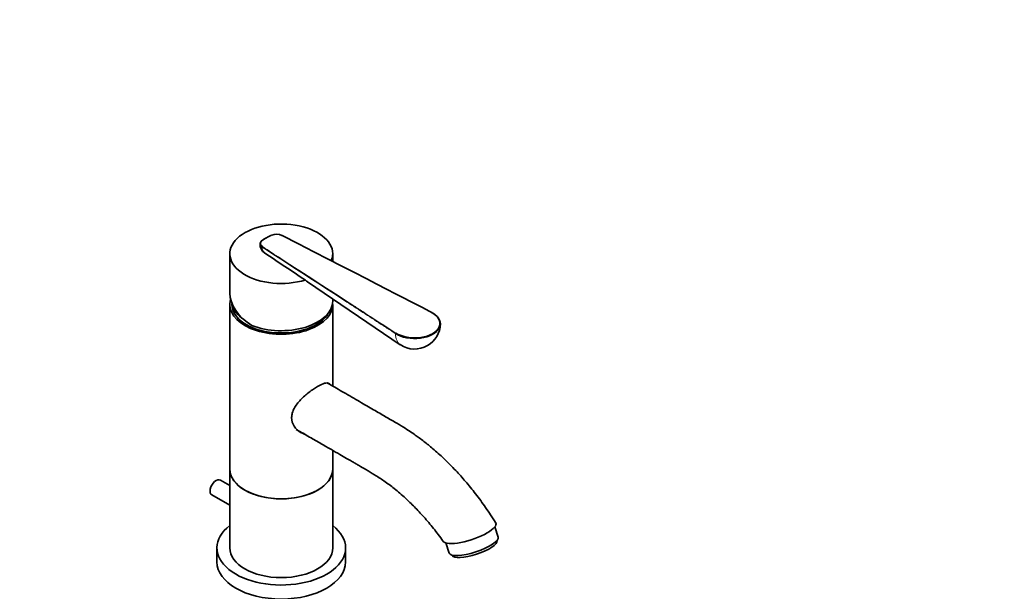
# Model space of a CAD drawing. Units: millimetres. Extents: x 0 to 1478, y 0 to 1758.
# Drawn here: x 1019 to 1478, y 403 to 669 of the extents above; entities that cross this region are included whole.
import ezdxf
from ezdxf import colors
from ezdxf.entities.mleader import LeaderData, LeaderLine
from ezdxf.math import Vec2, Vec3

# ---------------------------------------------------------------- set-up
doc = ezdxf.new("R2010")
doc.units = ezdxf.units.MM
doc.layers.add('DV7_Défaut', color=7, linetype='Continuous')
doc.layers.add('Défaut', color=7, linetype='Continuous')

# ---------------------------------------------------------------- blocks, each defined once
blk = doc.blocks.new('_DOT')
at = {"color": 0}
blk.add_line((0, 0), (-1, 0), dxfattribs=at)
at = {"color": 0, "const_width": 0.333}
blk.add_lwpolyline([(-0.1665, 0, 1), (0.1665, 0, 1)], format="xyb", close=True, dxfattribs=at)
blk = doc.blocks.new('SE6')
at = {"layer": 'DV7_Défaut', "color": 7, "linetype": 'Continuous', "lineweight": 35}
for p, q in [((1116.67, 560.28), (1116.67, 541.92)), ((1164.67, 556.67), (1164.67, 560.28)), ((1152.85, 547.17), (1196.18, 517.88)), ((1164.67, 538.24), (1164.67, 539.18)), ((1116.67, 536.6), (1116.67, 459.85)), ((1117.67, 537), (1117.67, 536.6)), ((1164.67, 498.56), (1164.67, 536.6)), ((1164.67, 459.85), (1164.67, 468.57)), ((1116.67, 459.85), (1116.67, 423.11)), ((1164.67, 423.11), (1164.67, 459.85)), ((1116.67, 452.2), (1112.27, 454.74)), ((1108.27, 447.82), (1116.67, 442.96)), ((1241.8, 428.17), (1240.27, 432.86)), ((1110.67, 423.11), (1110.67, 416.58)), ((1170.67, 416.58), (1170.67, 423.11)), ((1217.46, 425.4), (1219, 420.7)), ((1241.3, 426.49), (1241.27, 426.58)), ((1220.36, 419.74), (1220.39, 419.64))]:
    blk.add_line(p, q, dxfattribs=at)
for centre, radius, start, end in [((1138.4, 563.33), 6.04, 65.1245, 111.4518), ((1135.73, 564.75), 4.96, 178.8371, 233.9382), ((2781.64, 3018.08), 2959.27, 236.13906, 236.58434), ((1202.9, 527.83), 12, 300, 358.8105), ((1202.9, 527.83), 12, 235.9482, 300)]:
    blk.add_arc(centre, radius, start, end, dxfattribs=at)
at = {"layer": 'DV7_Défaut', "color": 7, "linetype": 'Continuous', "lineweight": 18}
blk.add_arc((1135.13, 563.16), 3.37, 176.7767, 226.3424, dxfattribs=at)
at = {"layer": 'DV7_Défaut', "color": 7, "linetype": 'Continuous', "lineweight": 35}
for centre, major_axis, ratio, start_param, end_param in [((1140.67, 560.28), (24, 0), 0.57735, 0, 5.196592), ((1147.74, 559.51), (-20, 0), 0.57735, -0.790411, -0.623083), ((1131.66, 566.18), (0.125, -0.156), 0.663063, 2.260747, 3.831543), ((1147.74, 559.67), (-19.8, 0), 0.57735, 5.335472, 5.660102), ((1140.94, 568.65), (-0.091, -0.178), 0.543063, 3.141847, 3.899735), ((1140.67, 560.28), (24, 0), 0.57735, 6.046892, 6.283185), ((1140.67, 538.98), (23.7, -5.54), 0.680383, 3.299433, 4.2637), ((1140.67, 536.6), (-24, 0), 0.57735, 6.110405, 6.283185), ((1140.67, 536.6), (-24, 0), 0.57735, 0, 3.200552), ((1140.67, 538.24), (-24, 0), 0.57735, 0.964267, 3.141593), ((1140.67, 536.6), (-23, 0), 0.57735, 0, 2.83716), ((1140.67, 538.24), (-23, 0), 0.57735, 0.126377, 0.708314), ((1202.9, 527.83), (-11.8, 0), 0.57735, 0.727666, 3.984723), ((1210.75, 532.75), (-0.091, -0.178), 0.543075, 3.141324, 3.899744), ((1202.9, 527.66), (-12, 0), 0.57735, 0.727666, 3.918973), ((1140.67, 459.85), (24, 0), 0.57735, 3.141593, 6.283185), ((1140.67, 459.85), (-24, 0), 0.57735, 0, 3.141593), ((1110.27, 451.28), (2, 3.46), 0.57735, 0, 3.141593), ((1140.67, 423.11), (30, 0), 0.57735, 2.498092, 6.283185), ((1140.67, 423.11), (30, 0), 0.57735, 0, 0.643501), ((1228.44, 430.46), (-12.35, -4.05), 0.279258, 2.215887, 3.206932), ((1228.44, 430.46), (12.35, 4.05), 0.279258, 3.218171, 5.35748), ((1230.4, 424.43), (11.4, 3.73), 0.279258, 3.141593, 6.283185), ((1140.67, 423.11), (24, 0), 0.57735, 3.141593, 6.283185), ((1230.85, 423.07), (10.45, 3.42), 0.279258, 3.141593, 6.283185), ((1140.67, 416.58), (30, 0), 0.57735, 3.141593, 6.283185)]:
    blk.add_ellipse(centre, major_axis=major_axis, ratio=ratio, start_param=start_param, end_param=end_param, dxfattribs=at)
at = {"layer": 'DV7_Défaut', "color": 7, "linetype": 'Continuous', "lineweight": 18}
for centre, major_axis, ratio, start_param, end_param in [((1131.91, 563.44), (0.109, 0.168), 0.609713, 0.815991, 2.418054), ((1194.09, 523.13), (0.109, 0.168), 0.609702, 0.81598, 2.403726), ((1202.41, 528.11), (5.99, 10.37), 0.57735, 2.373173, 3.100719)]:
    blk.add_ellipse(centre, major_axis=major_axis, ratio=ratio, start_param=start_param, end_param=end_param, dxfattribs=at)
at = {"layer": 'DV7_Défaut', "color": 7, "linetype": 'Continuous', "lineweight": 35}
for points, knots in [([(1131.76, 563.35), (1131.46, 563.55), (1131.22, 563.77), (1130.88, 564.25), (1130.78, 564.51), (1130.73, 565.03), (1130.78, 565.29), (1130.97, 565.67), (1131.06, 565.79), (1131.25, 566.03), (1131.37, 566.14), (1131.5, 566.25)], [0, 0, 0, 0, 0.25, 0.25, 0.5, 0.5, 0.75, 0.75, 0.875, 0.875, 1, 1, 1, 1]), ([(1131.66, 566.34), (1131.41, 566.14), (1131.22, 565.92), (1130.98, 565.44), (1130.93, 565.19), (1130.98, 564.7), (1131.07, 564.46), (1131.4, 563.99), (1131.62, 563.79), (1131.91, 563.6)], [0, 0, 0, 0, 0.25, 0.25, 0.5, 0.5, 0.75, 0.75, 1, 1, 1, 1]), ([(1152.85, 547.17), (1152.73, 547.25), (1152.61, 547.34), (1152.3, 547.6), (1152.11, 547.78), (1151.95, 547.99)], [0, 0, 0, 0, 0.365839, 0.365839, 1, 1, 1, 1]), ([(1157.64, 498.39), (1157.01, 498.03), (1156.36, 497.62), (1155.02, 496.71), (1154.32, 496.21), (1152.26, 494.63), (1150.9, 493.44), (1148.5, 490.94), (1147.45, 489.59), (1146.33, 487.49), (1146.03, 486.76), (1145.62, 485.32), (1145.52, 484.6), (1145.5, 482.44), (1145.93, 481.04), (1147.43, 478.66), (1148.48, 477.67), (1150.23, 476.65), (1150.82, 476.39), (1151.43, 476.19)], [0, 0, 0, 0, 0.077344, 0.077344, 0.154688, 0.154688, 0.309376, 0.309376, 0.464064, 0.464064, 0.541408, 0.541408, 0.618752, 0.618752, 0.77344, 0.77344, 0.928128, 0.928128, 1, 1, 1, 1]), ([(1163.38, 499.39), (1163.25, 499.57), (1163.09, 499.71), (1162.43, 500.1), (1161.76, 500.11), (1160.01, 499.62), (1158.9, 499.12), (1157.64, 498.39)], [0, 0, 0, 0, 0.153076, 0.153076, 0.576538, 0.576538, 1, 1, 1, 1]), ([(1240.69, 434.71), (1239.01, 437.38), (1236.23, 441.71), (1231.4, 448.3), (1226.76, 454.01), (1221.8, 459.55), (1216.72, 464.66), (1211.71, 469.16), (1207.88, 472.27), (1205.13, 474.34), (1203.01, 475.86), (1200.57, 477.55), (1197.39, 479.61), (1193.34, 481.97), (1188.45, 484.8), (1182.69, 488.13), (1176.12, 491.94), (1169.03, 496.04), (1164.58, 498.61), (1162.21, 499.99)], [0, 0, 0, 0, 0.074032, 0.1434452, 0.208207, 0.2682887, 0.3409422, 0.4033603, 0.4549144, 0.4806082, 0.5026457, 0.5304856, 0.5687604, 0.6174827, 0.6766775, 0.7463474, 0.8264874, 0.9170876, 1, 1, 1, 1]), ([(1147.61, 478.39), (1149.91, 477.07), (1153.52, 474.99), (1159.1, 471.78), (1163.78, 469.09), (1167.71, 466.82), (1170.86, 465.01), (1173.24, 463.64), (1175.1, 462.57), (1177.34, 461.28), (1180.34, 459.52), (1184.28, 457.18), (1188.69, 454.33), (1193.54, 450.69), (1198.3, 446.62), (1202.91, 442.18), (1207.27, 437.52), (1211.87, 432.06), (1214.57, 428.39), (1216.22, 426.14)], [0, 0, 0, 0, 0.087034, 0.163209, 0.22853, 0.28339, 0.327225, 0.360034, 0.382777, 0.405027, 0.454541, 0.51143, 0.57521, 0.645316, 0.722117, 0.78485, 0.852056, 0.923763, 1, 1, 1, 1])]:
    blk.add_open_spline(points, degree=3, knots=knots, dxfattribs=at)
at = {"layer": 'DV7_Défaut', "color": 7, "linetype": 'Continuous', "lineweight": 18}
for points, knots in [([(1210.75, 532.91), (1204.87, 535.93), (1199, 538.96), (1193.12, 541.98), (1175.73, 550.92), (1158.33, 559.87), (1140.94, 568.81)], [0, 0, 0, 0, 0.252453, 0.252453, 0.252453, 1, 1, 1, 1]), ([(1193.94, 523.05), (1193.85, 523.11), (1193.76, 523.17), (1193.67, 523.23), (1193.32, 523.46), (1192.96, 523.69), (1192.61, 523.92), (1191.19, 524.84), (1189.77, 525.76), (1188.35, 526.67), (1182.68, 530.35), (1177, 534.03), (1171.32, 537.71), (1158.14, 546.26), (1144.95, 554.81), (1131.76, 563.35)], [0, 0, 0, 0, 0.004279, 0.004279, 0.004279, 0.021394, 0.021394, 0.021394, 0.089856, 0.089856, 0.089856, 0.363703, 0.363703, 0.363703, 1, 1, 1, 1]), ([(1131.91, 563.6), (1134.75, 561.76), (1137.58, 559.92), (1140.42, 558.08), (1151.77, 550.73), (1163.12, 543.37), (1174.46, 536.02), (1176.07, 534.98), (1177.67, 533.94), (1179.27, 532.9), (1184.21, 529.7), (1189.15, 526.5), (1194.09, 523.3)], [0, 0, 0, 0, 0.136876, 0.136876, 0.136876, 0.684378, 0.684378, 0.684378, 0.761715, 0.761715, 0.761715, 1, 1, 1, 1])]:
    blk.add_open_spline(points, degree=3, knots=knots, dxfattribs=at)
at = {"layer": 'DV7_Défaut', "color": 7, "linetype": 'Continuous', "lineweight": 35}
blk.add_open_spline([(1210.84, 532.93), (1206.08, 535.38), (1182.81, 547.34), (1141.03, 568.83)], degree=3, dxfattribs=at)

msp = doc.modelspace()

# ---------------------------------------------------------------- block references
at = {"layer": 'Défaut'}
msp.add_blockref('SE6', (0, 0), dxfattribs=at)

# ---------------------------------------------------------------- leaders
at = {"layer": 'Défaut', "color": 7, "linetype": 'Continuous', "lineweight": 18}
ml = msp.add_multileader_mtext('Standard', dxfattribs=at)
ml.set_content('{\\pxsm0.9;\\fSolid Edge ISO|b1||i0||c0|p34;\\W1.;21/08/2017\\P}', color=256)
ml.set_leader_properties()
ml.set_arrow_properties(name='DOT')
ml.build(insert=Vec2(0, 0))
ml.multileader.update_dxf_attribs({"leader_type": 0, "dogleg_length": 0, "arrow_head_size": 12})
ctx = ml.context
ctx.base_point, ctx.char_height, ctx.arrow_head_size, ctx.landing_gap_size = Vec3(1390.41, 1750.71), 12, 12, 4.2
notes = []
notes.append((ctx, [(0, (0, 0, 0), (0, 0), (1, 0), 1, [])]))
ctx.mtext.insert = Vec3(1392.41, 1756.83)
for ctx, leaders in notes:
    for number, flags, end, landing, length, lines in leaders:
        leader = LeaderData()
        leader.index, (leader.has_last_leader_line, leader.has_dogleg_vector, leader.attachment_direction) = number, flags
        leader.last_leader_point, leader.dogleg_vector, leader.dogleg_length = Vec3(end), Vec3(landing), length
        for number, points, colour, breaks in lines:
            line = LeaderLine()
            line.index, line.vertices, line.color, line.breaks = number, Vec3.list(points), colors.encode_raw_color(colour), breaks
            leader.lines.append(line)
        ctx.leaders.append(leader)

doc.saveas('drawing.dxf')
